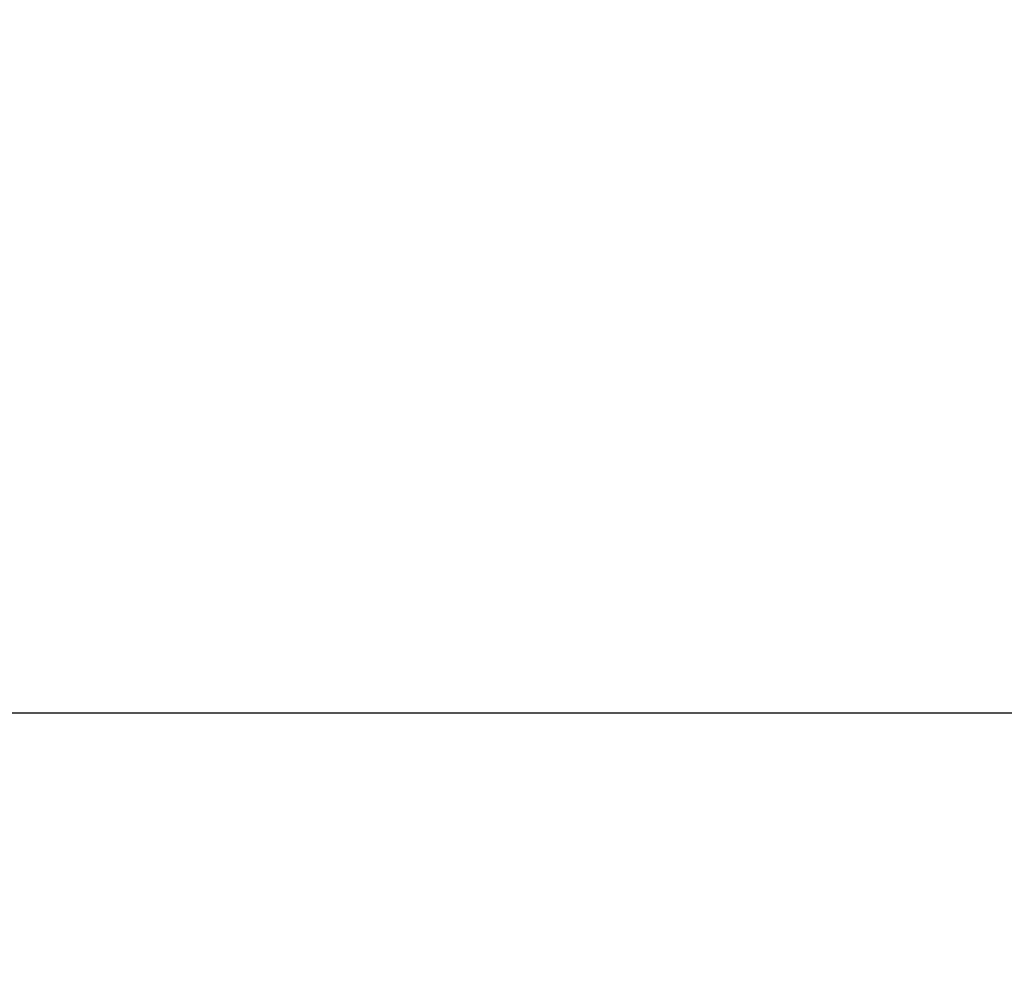
# Model space of a CAD drawing. Units: millimetres. Extents: x 10 to 410, y 10 to 287.
# Drawn here: x 234 to 243, y 91 to 100 of the extents above; entities that cross this region are included whole.
import ezdxf
from ezdxf.enums import TextEntityAlignment as Align

# ---------------------------------------------------------------- set-up
doc = ezdxf.new("R2010")
doc.units = ezdxf.units.MM
doc.layers.add('Default', color=7, linetype='Continuous')
doc.layers.add('TOP COVER', color=7, linetype='Continuous')
doc.styles.add('SEACAD_arial_ttf', font='txt')
doc.dimstyles.new('KS', dxfattribs={"dimtxt": 3.5, "dimasz": 3.5, "dimexe": 1.75, "dimexo": 0, "dimgap": 1.75, "dimtad": 1, "dimlfac": 2, "dimdsep": 46, "dimtxsty": 'SEACAD_arial_ttf', "dimblk1": '_SE_FILLED', "dimblk2": '_SE_FILLED', "dimsah": 1, "dimcen": 1.75, "dimadec": 0, "dimazin": 0, "dimtfac": 1, "dimtmove": 0, "dimatfit": 3, "dimfxl": 0, "dimtolj": 1, "dimarcsym": 0})

# ---------------------------------------------------------------- blocks, each defined once
blk = doc.blocks.new('SE2')
at = {"layer": 'TOP COVER', "color": 7, "linetype": 'Continuous'}
blk.add_line((197.8235, 93.7039), (256.9148, 93.7039), dxfattribs=at)
blk = doc.blocks.new('DMBLK5')
at = {"layer": 'Default', "linetype": 'Continuous'}
for points in [[(296.5962, 190.2039), (296.0128, 193.7039), (295.4295, 190.2039)], [(296.5962, 99.2039), (295.4295, 99.2039), (296.0128, 95.7039)]]:
    blk.add_hatch(color=7, dxfattribs=at).paths.add_polyline_path(points)
at = {"layer": 'Default', "color": 7, "linetype": 'Continuous'}
for p, q in [((227.3691, 193.7039), (297.7628, 193.7039)), ((296.0128, 193.7039), (296.0128, 95.7039)), ((262.3691, 95.7039), (297.7628, 95.7039))]:
    blk.add_line(p, q, dxfattribs=at)
at = {"layer": 'Default', "color": 7, "linetype": 'Continuous', "style": 'SEACAD_arial_ttf'}
blk.add_text('196', height=3.5, rotation=90, dxfattribs=at).set_placement((290.4128, 140.5952), align=Align.TOP_LEFT)
blk = doc.blocks.new('_SE_FILLED')
at = {"color": 0}
blk.add_line((0, 0), (-1, 0), dxfattribs=at)
blk.add_solid([(0, 0), (-1, -0.1665), (-1, 0.1665), (0, 0)], dxfattribs=at)
blk = doc.blocks.new('DMBLK6')
at = {"layer": 'Default', "linetype": 'Continuous'}
for points in [[(195.8691, 78.245), (195.8691, 79.4117), (192.3691, 78.8283)], [(257.6191, 78.245), (261.1191, 78.8283), (257.6191, 79.4117)]]:
    blk.add_hatch(color=7, dxfattribs=at).paths.add_polyline_path(points)
at = {"layer": 'Default', "color": 7, "linetype": 'Continuous'}
for p, q in [((192.3691, 95.7039), (192.3691, 77.0783)), ((261.1191, 93.7039), (261.1191, 77.0783)), ((261.1191, 78.8283), (192.3691, 78.8283))]:
    blk.add_line(p, q, dxfattribs=at)
at = {"layer": 'Default', "color": 7, "linetype": 'Continuous', "style": 'SEACAD_arial_ttf'}
blk.add_text('137.5', height=3.5, dxfattribs=at).set_placement((220.5811, 84.4283), align=Align.TOP_LEFT)

msp = doc.modelspace()

# ---------------------------------------------------------------- block references
at = {"layer": 'Default'}
msp.add_blockref('SE2', (0, 0), dxfattribs=at)

# ---------------------------------------------------------------- dimensions: what is measured, and where the dimension line sits
at = {"layer": 'Default', "color": 7, "linetype": 'Continuous'}
dim = msp.add_linear_dim(base=(296.0128, 95.7039), p1=(227.3691, 193.7039), p2=(262.3691, 95.7039), angle=90, text='\\A1;<>', dimstyle='KS', dxfattribs=at)
dim.commit()
dim.dimension.update_dxf_attribs({"geometry": 'DMBLK5', "text_midpoint": (296.0128, 144.7039), "dimtype": 160})
dim = msp.add_linear_dim(base=(192.3691, 78.8283), p1=(261.1191, 95.7039), p2=(192.3691, 95.7039), text='\\A1;<>', dimstyle='KS', dxfattribs=at)
dim.commit()
dim.dimension.update_dxf_attribs({"geometry": 'DMBLK6', "text_midpoint": (226.7441, 78.8283), "dimtype": 160})

doc.saveas('drawing.dxf')
